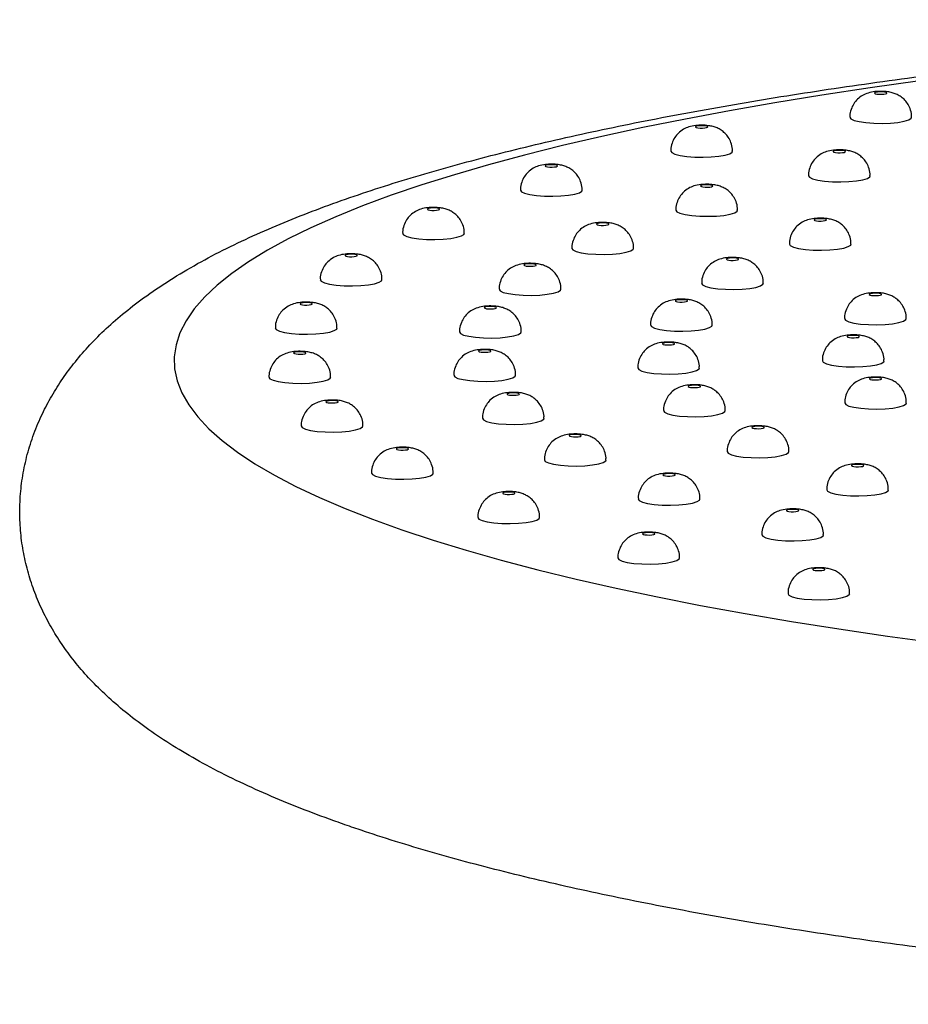
# Model space of a CAD drawing. Units: millimetres. Extents: x 0 to 420, y 0 to 297.
# Drawn here: x 182 to 197, y 210 to 226 of the extents above; entities that cross this region are included whole.
import ezdxf

# ---------------------------------------------------------------- set-up
doc = ezdxf.new("R2010")
doc.units = ezdxf.units.MM

msp = doc.modelspace()

# ---------------------------------------------------------------- linework, layer by layer
at = {"color": 8, "linetype": 'Continuous', "lineweight": 25, "flags": 128}
for points in [[(196.853, 225.031), (196.05, 224.918), (195.268, 224.8), (194.507, 224.677), (193.769, 224.548), (193.055, 224.414), (192.365, 224.275), (191.701, 224.131), (191.063, 223.983), (190.452, 223.83), (189.868, 223.673), (189.313, 223.511), (188.788, 223.346), (188.292, 223.178), (187.827, 223.006), (187.393, 222.83), (186.991, 222.652), (186.621, 222.471), (186.284, 222.288), (185.98, 222.102), (185.709, 221.914), (185.472, 221.725), (185.269, 221.534), (185.101, 221.341), (184.968, 221.148), (184.869, 220.953), (184.805, 220.758), (184.776, 220.563), (184.782, 220.368), (184.823, 220.172), (184.9, 219.978), (185.011, 219.784), (185.156, 219.59), (185.337, 219.398), (185.551, 219.208), (185.8, 219.019), (186.083, 218.832), (186.399, 218.647), (186.747, 218.464), (187.129, 218.284), (187.542, 218.107), (187.987, 217.933), (188.463, 217.762)], [(188.463, 217.762), (188.969, 217.594), (189.505, 217.431), (190.07, 217.271), (190.663, 217.115), (191.284, 216.964), (191.932, 216.817), (192.605, 216.675), (193.303, 216.538), (194.026, 216.406), (194.772, 216.279), (195.54, 216.157), (196.33, 216.041), (197.14, 215.93)]]:
    msp.add_lwpolyline(points, dxfattribs=at)
at = {"color": 7, "linetype": 'Continuous', "lineweight": 25, "flags": 128}
for points in [[(196.134, 224.824), (196.159, 224.818), (196.194, 224.815), (196.233, 224.814), (196.27, 224.817), (196.299, 224.822), (196.317, 224.829), (196.319, 224.837), (196.307, 224.844), (196.281, 224.85), (196.246, 224.853), (196.207, 224.854), (196.17, 224.851), (196.141, 224.846), (196.124, 224.839), (196.121, 224.832), (196.134, 224.824)], [(195.72, 224.442), (195.736, 224.417), (195.787, 224.392)], [(195.787, 224.392), (195.871, 224.371), (195.98, 224.355), (196.107, 224.345), (196.243, 224.343), (196.377, 224.348), (196.499, 224.36), (196.601, 224.378), (196.674, 224.4), (196.714, 224.426), (196.72, 224.442)], [(193.232, 224.276), (193.258, 224.27), (193.293, 224.267), (193.332, 224.266), (193.369, 224.269), (193.398, 224.274), (193.415, 224.281), (193.418, 224.288), (193.405, 224.296), (193.379, 224.302), (193.344, 224.305), (193.305, 224.306), (193.268, 224.303), (193.239, 224.298), (193.222, 224.291), (193.219, 224.283), (193.232, 224.276)], [(192.818, 223.894), (192.834, 223.869), (192.886, 223.844)], [(192.886, 223.844), (192.969, 223.823), (193.079, 223.807), (193.206, 223.797), (193.341, 223.794), (193.475, 223.799), (193.598, 223.811), (193.699, 223.829), (193.773, 223.852), (193.812, 223.878), (193.818, 223.894)], [(195.462, 223.877), (195.488, 223.871), (195.523, 223.867), (195.562, 223.867), (195.599, 223.869), (195.628, 223.874), (195.645, 223.881), (195.648, 223.889), (195.635, 223.897), (195.609, 223.902), (195.574, 223.906), (195.535, 223.906), (195.499, 223.904), (195.469, 223.899), (195.452, 223.892), (195.449, 223.884), (195.462, 223.877)], [(190.797, 223.644), (190.823, 223.638), (190.858, 223.635), (190.897, 223.634), (190.934, 223.637), (190.963, 223.642), (190.98, 223.649), (190.983, 223.657), (190.97, 223.664), (190.944, 223.67), (190.909, 223.673), (190.871, 223.674), (190.834, 223.671), (190.804, 223.666), (190.787, 223.659), (190.784, 223.651), (190.797, 223.644)], [(195.049, 223.495), (195.064, 223.47), (195.116, 223.445)], [(195.116, 223.445), (195.199, 223.423), (195.309, 223.407), (195.436, 223.398), (195.571, 223.395), (195.705, 223.4), (195.828, 223.412), (195.929, 223.43), (196.003, 223.453), (196.042, 223.479), (196.049, 223.495)], [(190.384, 223.262), (190.399, 223.237), (190.451, 223.212)], [(190.451, 223.212), (190.534, 223.191), (190.644, 223.175), (190.771, 223.165), (190.907, 223.163), (191.04, 223.168), (191.163, 223.179), (191.264, 223.197), (191.338, 223.22), (191.377, 223.246), (191.384, 223.262)], [(193.314, 223.319), (193.339, 223.313), (193.374, 223.31), (193.413, 223.309), (193.45, 223.312), (193.48, 223.317), (193.497, 223.324), (193.499, 223.332), (193.487, 223.339), (193.461, 223.345), (193.426, 223.348), (193.387, 223.349), (193.35, 223.346), (193.321, 223.341), (193.304, 223.334), (193.301, 223.326), (193.314, 223.319)], [(188.889, 222.944), (188.915, 222.938), (188.95, 222.935), (188.989, 222.934), (189.025, 222.937), (189.055, 222.942), (189.072, 222.949), (189.075, 222.957), (189.062, 222.964), (189.036, 222.97), (189.001, 222.973), (188.962, 222.974), (188.925, 222.971), (188.896, 222.966), (188.879, 222.959), (188.876, 222.951), (188.889, 222.944)], [(192.9, 222.937), (192.916, 222.912), (192.967, 222.887)], [(192.967, 222.887), (193.051, 222.866), (193.16, 222.85), (193.287, 222.84), (193.423, 222.838), (193.557, 222.843), (193.679, 222.854), (193.781, 222.872), (193.854, 222.895), (193.894, 222.921), (193.9, 222.937)], [(195.153, 222.77), (195.179, 222.764), (195.214, 222.761), (195.253, 222.761), (195.29, 222.763), (195.319, 222.768), (195.336, 222.775), (195.339, 222.783), (195.326, 222.79), (195.301, 222.796), (195.266, 222.799), (195.227, 222.8), (195.19, 222.797), (195.16, 222.792), (195.143, 222.785), (195.141, 222.778), (195.153, 222.77)], [(191.63, 222.701), (191.656, 222.696), (191.691, 222.692), (191.73, 222.692), (191.766, 222.694), (191.796, 222.699), (191.813, 222.706), (191.816, 222.714), (191.803, 222.721), (191.777, 222.727), (191.742, 222.731), (191.703, 222.731), (191.666, 222.729), (191.637, 222.724), (191.62, 222.717), (191.617, 222.709), (191.63, 222.701)], [(188.475, 222.562), (188.491, 222.537), (188.543, 222.512)], [(188.543, 222.512), (188.626, 222.491), (188.736, 222.475), (188.863, 222.465), (188.998, 222.463), (189.132, 222.468), (189.255, 222.48), (189.356, 222.498), (189.429, 222.52), (189.469, 222.546), (189.475, 222.562)], [(191.216, 222.319), (191.232, 222.295), (191.284, 222.27)], [(191.284, 222.27), (191.367, 222.248), (191.477, 222.232), (191.604, 222.223), (191.739, 222.22), (191.873, 222.225), (191.996, 222.237), (192.097, 222.255), (192.17, 222.278), (192.21, 222.304), (192.216, 222.319)], [(194.74, 222.388), (194.755, 222.364), (194.807, 222.338)], [(194.807, 222.338), (194.89, 222.317), (195, 222.301), (195.127, 222.291), (195.263, 222.289), (195.396, 222.294), (195.519, 222.306), (195.62, 222.324), (195.694, 222.347), (195.733, 222.373), (195.74, 222.388)], [(187.554, 222.193), (187.58, 222.188), (187.615, 222.184), (187.654, 222.184), (187.691, 222.186), (187.72, 222.191), (187.738, 222.198), (187.74, 222.206), (187.728, 222.213), (187.702, 222.219), (187.667, 222.223), (187.628, 222.223), (187.591, 222.221), (187.562, 222.216), (187.544, 222.209), (187.542, 222.201), (187.554, 222.193)], [(193.732, 222.135), (193.758, 222.129), (193.793, 222.125), (193.832, 222.125), (193.869, 222.127), (193.898, 222.133), (193.915, 222.139), (193.918, 222.147), (193.905, 222.155), (193.88, 222.16), (193.845, 222.164), (193.806, 222.164), (193.769, 222.162), (193.739, 222.157), (193.722, 222.15), (193.72, 222.142), (193.732, 222.135)], [(190.452, 222.039), (190.478, 222.033), (190.513, 222.03), (190.552, 222.029), (190.589, 222.032), (190.618, 222.037), (190.636, 222.044), (190.638, 222.052), (190.626, 222.059), (190.6, 222.065), (190.565, 222.068), (190.526, 222.069), (190.489, 222.066), (190.46, 222.061), (190.442, 222.054), (190.44, 222.046), (190.452, 222.039)], [(187.141, 221.811), (187.157, 221.787), (187.208, 221.762)], [(187.208, 221.762), (187.292, 221.74), (187.401, 221.724), (187.528, 221.714), (187.664, 221.712), (187.798, 221.717), (187.92, 221.729), (188.022, 221.747), (188.095, 221.77), (188.135, 221.796), (188.141, 221.811)], [(190.039, 221.657), (190.055, 221.632), (190.106, 221.607)], [(190.106, 221.607), (190.19, 221.586), (190.299, 221.57), (190.426, 221.56), (190.562, 221.558), (190.696, 221.563), (190.818, 221.575), (190.92, 221.593), (190.993, 221.615), (191.033, 221.641), (191.039, 221.657)], [(193.319, 221.753), (193.334, 221.728), (193.386, 221.703)], [(193.386, 221.703), (193.469, 221.681), (193.579, 221.665), (193.706, 221.656), (193.842, 221.653), (193.976, 221.658), (194.098, 221.67), (194.199, 221.688), (194.273, 221.711), (194.312, 221.737), (194.319, 221.753)], [(192.904, 221.459), (192.93, 221.453), (192.965, 221.45), (193.004, 221.449), (193.041, 221.452), (193.07, 221.457), (193.088, 221.464), (193.09, 221.471), (193.078, 221.479), (193.052, 221.485), (193.017, 221.488), (192.978, 221.488), (192.941, 221.486), (192.912, 221.481), (192.894, 221.474), (192.892, 221.466), (192.904, 221.459)], [(196.047, 221.563), (196.073, 221.557), (196.108, 221.554), (196.147, 221.554), (196.184, 221.556), (196.213, 221.561), (196.23, 221.568), (196.233, 221.576), (196.22, 221.583), (196.195, 221.589), (196.16, 221.592), (196.121, 221.593), (196.084, 221.59), (196.054, 221.585), (196.037, 221.578), (196.035, 221.571), (196.047, 221.563)], [(186.826, 221.41), (186.852, 221.405), (186.887, 221.401), (186.926, 221.401), (186.963, 221.403), (186.992, 221.408), (187.01, 221.415), (187.012, 221.423), (187, 221.43), (186.974, 221.436), (186.939, 221.44), (186.9, 221.44), (186.863, 221.438), (186.834, 221.433), (186.816, 221.426), (186.814, 221.418), (186.826, 221.41)], [(189.81, 221.348), (189.836, 221.342), (189.871, 221.339), (189.91, 221.338), (189.947, 221.341), (189.976, 221.346), (189.993, 221.353), (189.996, 221.361), (189.983, 221.368), (189.958, 221.374), (189.923, 221.377), (189.884, 221.378), (189.847, 221.375), (189.817, 221.37), (189.8, 221.363), (189.798, 221.356), (189.81, 221.348)], [(195.634, 221.181), (195.649, 221.157), (195.701, 221.131)], [(195.701, 221.131), (195.784, 221.11), (195.894, 221.094), (196.021, 221.084), (196.157, 221.082), (196.29, 221.087), (196.413, 221.099), (196.514, 221.117), (196.588, 221.14), (196.627, 221.166), (196.634, 221.181)], [(186.413, 221.028), (186.429, 221.004), (186.48, 220.979)], [(186.48, 220.979), (186.564, 220.957), (186.673, 220.941), (186.8, 220.931), (186.936, 220.929), (187.07, 220.934), (187.192, 220.946), (187.294, 220.964), (187.367, 220.987), (187.407, 221.013), (187.413, 221.028)], [(192.491, 221.077), (192.507, 221.052), (192.558, 221.027)], [(192.558, 221.027), (192.642, 221.006), (192.751, 220.989), (192.878, 220.98), (193.014, 220.977), (193.148, 220.982), (193.27, 220.994), (193.372, 221.012), (193.445, 221.035), (193.485, 221.061), (193.491, 221.077)], [(189.397, 220.966), (189.412, 220.942), (189.464, 220.916)], [(189.464, 220.916), (189.547, 220.895), (189.657, 220.879), (189.784, 220.869), (189.92, 220.867), (190.054, 220.872), (190.176, 220.884), (190.277, 220.902), (190.351, 220.925), (190.39, 220.95), (190.397, 220.966)], [(195.688, 220.881), (195.713, 220.875), (195.748, 220.871), (195.787, 220.871), (195.824, 220.873), (195.854, 220.878), (195.871, 220.885), (195.873, 220.893), (195.861, 220.901), (195.835, 220.906), (195.8, 220.91), (195.761, 220.91), (195.724, 220.908), (195.695, 220.903), (195.678, 220.896), (195.675, 220.888), (195.688, 220.881)], [(192.697, 220.764), (192.722, 220.758), (192.757, 220.755), (192.796, 220.755), (192.833, 220.757), (192.862, 220.762), (192.88, 220.769), (192.882, 220.777), (192.87, 220.784), (192.844, 220.79), (192.809, 220.794), (192.77, 220.794), (192.733, 220.792), (192.704, 220.786), (192.687, 220.779), (192.684, 220.772), (192.697, 220.764)], [(186.723, 220.614), (186.749, 220.609), (186.784, 220.605), (186.823, 220.605), (186.86, 220.607), (186.889, 220.612), (186.906, 220.619), (186.909, 220.627), (186.896, 220.634), (186.87, 220.64), (186.835, 220.644), (186.796, 220.644), (186.76, 220.642), (186.73, 220.637), (186.713, 220.63), (186.71, 220.622), (186.723, 220.614)], [(189.719, 220.646), (189.745, 220.64), (189.78, 220.637), (189.819, 220.636), (189.855, 220.639), (189.885, 220.644), (189.902, 220.651), (189.905, 220.658), (189.892, 220.666), (189.866, 220.672), (189.831, 220.675), (189.792, 220.676), (189.755, 220.673), (189.726, 220.668), (189.709, 220.661), (189.706, 220.653), (189.719, 220.646)], [(192.283, 220.382), (192.299, 220.358), (192.35, 220.333)], [(192.35, 220.333), (192.434, 220.311), (192.543, 220.295), (192.67, 220.285), (192.806, 220.283), (192.94, 220.288), (193.062, 220.3), (193.164, 220.318), (193.237, 220.341), (193.277, 220.367), (193.283, 220.382)], [(195.274, 220.499), (195.29, 220.474), (195.341, 220.449)], [(195.341, 220.449), (195.425, 220.427), (195.534, 220.411), (195.662, 220.402), (195.797, 220.399), (195.931, 220.404), (196.053, 220.416), (196.155, 220.434), (196.228, 220.457), (196.268, 220.483), (196.274, 220.499)], [(186.31, 220.232), (186.325, 220.208), (186.377, 220.183)], [(186.377, 220.183), (186.46, 220.161), (186.57, 220.145), (186.697, 220.135), (186.833, 220.133), (186.966, 220.138), (187.089, 220.15), (187.19, 220.168), (187.264, 220.191), (187.303, 220.217), (187.31, 220.232)], [(189.305, 220.264), (189.321, 220.239), (189.372, 220.214)], [(189.372, 220.214), (189.456, 220.193), (189.565, 220.177), (189.693, 220.167), (189.828, 220.164), (189.962, 220.169), (190.085, 220.181), (190.186, 220.199), (190.259, 220.222), (190.299, 220.248), (190.305, 220.264)], [(196.049, 220.198), (196.075, 220.192), (196.11, 220.189), (196.149, 220.188), (196.186, 220.191), (196.215, 220.196), (196.232, 220.203), (196.235, 220.211), (196.222, 220.218), (196.197, 220.224), (196.162, 220.227), (196.123, 220.228), (196.086, 220.225), (196.057, 220.22), (196.039, 220.213), (196.037, 220.205), (196.049, 220.198)], [(193.115, 220.074), (193.141, 220.068), (193.176, 220.064), (193.215, 220.064), (193.252, 220.066), (193.281, 220.071), (193.298, 220.078), (193.301, 220.086), (193.288, 220.094), (193.262, 220.099), (193.227, 220.103), (193.189, 220.103), (193.152, 220.101), (193.122, 220.096), (193.105, 220.089), (193.102, 220.081), (193.115, 220.074)], [(190.181, 219.949), (190.207, 219.944), (190.242, 219.94), (190.28, 219.94), (190.317, 219.942), (190.347, 219.947), (190.364, 219.954), (190.367, 219.962), (190.354, 219.969), (190.328, 219.975), (190.293, 219.979), (190.254, 219.979), (190.217, 219.977), (190.188, 219.971), (190.171, 219.964), (190.168, 219.957), (190.181, 219.949)], [(187.247, 219.825), (187.272, 219.819), (187.307, 219.816), (187.346, 219.815), (187.383, 219.818), (187.413, 219.823), (187.43, 219.83), (187.432, 219.838), (187.42, 219.845), (187.394, 219.851), (187.359, 219.854), (187.32, 219.855), (187.283, 219.852), (187.254, 219.847), (187.237, 219.84), (187.234, 219.832), (187.247, 219.825)], [(195.636, 219.816), (195.652, 219.791), (195.703, 219.766)], [(195.703, 219.766), (195.786, 219.745), (195.896, 219.729), (196.023, 219.719), (196.159, 219.717), (196.293, 219.721), (196.415, 219.733), (196.517, 219.751), (196.59, 219.774), (196.63, 219.8), (196.636, 219.816)], [(189.767, 219.567), (189.783, 219.543), (189.834, 219.518)], [(189.834, 219.518), (189.918, 219.496), (190.027, 219.48), (190.155, 219.47), (190.29, 219.468), (190.424, 219.473), (190.546, 219.485), (190.648, 219.503), (190.721, 219.526), (190.761, 219.552), (190.767, 219.567)], [(192.702, 219.692), (192.717, 219.667), (192.769, 219.642)], [(192.769, 219.642), (192.852, 219.62), (192.962, 219.604), (193.089, 219.595), (193.225, 219.592), (193.358, 219.597), (193.481, 219.609), (193.582, 219.627), (193.656, 219.65), (193.695, 219.676), (193.702, 219.692)], [(186.833, 219.443), (186.849, 219.418), (186.9, 219.393)], [(186.9, 219.393), (186.984, 219.372), (187.093, 219.356), (187.22, 219.346), (187.356, 219.344), (187.49, 219.349), (187.612, 219.36), (187.714, 219.378), (187.787, 219.401), (187.827, 219.427), (187.833, 219.443)], [(194.147, 219.409), (194.172, 219.403), (194.207, 219.4), (194.246, 219.399), (194.283, 219.402), (194.313, 219.407), (194.33, 219.414), (194.332, 219.422), (194.32, 219.429), (194.294, 219.435), (194.259, 219.438), (194.22, 219.439), (194.183, 219.436), (194.154, 219.431), (194.137, 219.424), (194.134, 219.416), (194.147, 219.409)], [(191.185, 219.276), (191.21, 219.27), (191.245, 219.266), (191.284, 219.266), (191.321, 219.268), (191.351, 219.274), (191.368, 219.281), (191.37, 219.288), (191.358, 219.296), (191.332, 219.301), (191.297, 219.305), (191.258, 219.305), (191.221, 219.303), (191.192, 219.298), (191.175, 219.291), (191.172, 219.283), (191.185, 219.276)], [(188.384, 219.062), (188.41, 219.056), (188.445, 219.052), (188.484, 219.052), (188.521, 219.054), (188.55, 219.059), (188.567, 219.066), (188.57, 219.074), (188.557, 219.082), (188.532, 219.087), (188.497, 219.091), (188.458, 219.091), (188.421, 219.089), (188.392, 219.084), (188.374, 219.077), (188.372, 219.069), (188.384, 219.062)], [(193.733, 219.027), (193.749, 219.002), (193.8, 218.977)], [(193.8, 218.977), (193.884, 218.956), (193.993, 218.94), (194.12, 218.93), (194.256, 218.928), (194.39, 218.932), (194.512, 218.944), (194.614, 218.962), (194.687, 218.985), (194.727, 219.011), (194.733, 219.027)], [(190.771, 218.894), (190.787, 218.869), (190.838, 218.844)], [(190.838, 218.844), (190.922, 218.823), (191.031, 218.806), (191.159, 218.797), (191.294, 218.794), (191.428, 218.799), (191.55, 218.811), (191.652, 218.829), (191.725, 218.852), (191.765, 218.878), (191.771, 218.894)], [(195.758, 218.792), (195.784, 218.786), (195.819, 218.782), (195.858, 218.782), (195.895, 218.784), (195.924, 218.789), (195.941, 218.796), (195.944, 218.804), (195.931, 218.811), (195.905, 218.817), (195.87, 218.821), (195.831, 218.821), (195.795, 218.819), (195.765, 218.814), (195.748, 218.807), (195.745, 218.799), (195.758, 218.792)], [(187.971, 218.68), (187.986, 218.655), (188.038, 218.63)], [(188.038, 218.63), (188.121, 218.608), (188.231, 218.592), (188.358, 218.583), (188.494, 218.58), (188.628, 218.585), (188.75, 218.597), (188.852, 218.615), (188.925, 218.638), (188.965, 218.664), (188.971, 218.68)], [(192.706, 218.642), (192.731, 218.636), (192.766, 218.632), (192.805, 218.632), (192.842, 218.634), (192.872, 218.64), (192.889, 218.647), (192.891, 218.654), (192.879, 218.662), (192.853, 218.667), (192.818, 218.671), (192.779, 218.671), (192.742, 218.669), (192.713, 218.664), (192.696, 218.657), (192.693, 218.649), (192.706, 218.642)], [(190.108, 218.343), (190.134, 218.337), (190.169, 218.334), (190.208, 218.333), (190.245, 218.336), (190.274, 218.341), (190.291, 218.348), (190.294, 218.356), (190.281, 218.363), (190.256, 218.369), (190.221, 218.372), (190.182, 218.373), (190.145, 218.37), (190.115, 218.365), (190.098, 218.358), (190.096, 218.35), (190.108, 218.343)], [(195.345, 218.409), (195.36, 218.385), (195.412, 218.36)], [(195.412, 218.36), (195.495, 218.338), (195.605, 218.322), (195.732, 218.313), (195.867, 218.31), (196.001, 218.315), (196.124, 218.327), (196.225, 218.345), (196.299, 218.368), (196.338, 218.394), (196.345, 218.409)], [(192.292, 218.26), (192.308, 218.235), (192.359, 218.21)], [(192.359, 218.21), (192.443, 218.188), (192.552, 218.172), (192.68, 218.163), (192.815, 218.16), (192.949, 218.165), (193.071, 218.177), (193.173, 218.195), (193.246, 218.218), (193.286, 218.244), (193.292, 218.26)], [(194.706, 218.063), (194.732, 218.057), (194.767, 218.054), (194.806, 218.053), (194.843, 218.056), (194.872, 218.061), (194.89, 218.068), (194.892, 218.075), (194.88, 218.083), (194.854, 218.089), (194.819, 218.092), (194.78, 218.092), (194.743, 218.09), (194.714, 218.085), (194.696, 218.078), (194.694, 218.07), (194.706, 218.063)], [(189.695, 217.961), (189.71, 217.936), (189.762, 217.911)], [(189.762, 217.911), (189.845, 217.89), (189.955, 217.874), (190.082, 217.864), (190.218, 217.862), (190.352, 217.867), (190.474, 217.878), (190.575, 217.896), (190.649, 217.919), (190.688, 217.945), (190.695, 217.961)], [(192.376, 217.687), (192.401, 217.681), (192.436, 217.678), (192.475, 217.677), (192.512, 217.68), (192.542, 217.685), (192.559, 217.692), (192.561, 217.7), (192.549, 217.707), (192.523, 217.713), (192.488, 217.716), (192.449, 217.717), (192.412, 217.714), (192.383, 217.709), (192.366, 217.702), (192.363, 217.694), (192.376, 217.687)], [(194.293, 217.681), (194.309, 217.656), (194.36, 217.631)], [(194.36, 217.631), (194.444, 217.61), (194.553, 217.593), (194.68, 217.584), (194.816, 217.581), (194.95, 217.586), (195.072, 217.598), (195.174, 217.616), (195.247, 217.639), (195.287, 217.665), (195.293, 217.681)], [(191.962, 217.305), (191.978, 217.28), (192.029, 217.255)], [(192.029, 217.255), (192.113, 217.234), (192.222, 217.218), (192.349, 217.208), (192.485, 217.206), (192.619, 217.21), (192.741, 217.222), (192.843, 217.24), (192.916, 217.263), (192.956, 217.289), (192.962, 217.305)], [(195.131, 217.11), (195.157, 217.104), (195.192, 217.1), (195.231, 217.1), (195.268, 217.102), (195.297, 217.107), (195.314, 217.114), (195.317, 217.122), (195.304, 217.129), (195.278, 217.135), (195.243, 217.139), (195.204, 217.139), (195.167, 217.137), (195.138, 217.132), (195.121, 217.125), (195.118, 217.117), (195.131, 217.11)], [(194.718, 216.727), (194.733, 216.703), (194.785, 216.678)], [(194.785, 216.678), (194.868, 216.656), (194.978, 216.64), (195.105, 216.631), (195.24, 216.628), (195.374, 216.633), (195.497, 216.645), (195.598, 216.663), (195.672, 216.686), (195.711, 216.712), (195.718, 216.727)]]:
    msp.add_lwpolyline(points, dxfattribs=at)
at = {"color": 7, "linetype": 'Continuous', "lineweight": 25}
for points, knots in [([(187.649, 212.948), (187.741, 212.917), (188.02, 212.822), (188.503, 212.669), (189.105, 212.492), (189.726, 212.323), (190.367, 212.161), (191.028, 212.006), (191.708, 211.856), (192.407, 211.713), (193.125, 211.576), (193.861, 211.445), (194.615, 211.32), (195.386, 211.201), (196.174, 211.087), (196.978, 210.979), (197.798, 210.877), (198.632, 210.781), (199.48, 210.691), (200.341, 210.607), (201.214, 210.529), (202.099, 210.457), (202.995, 210.391), (203.899, 210.331), (204.813, 210.277), (205.735, 210.23), (206.663, 210.189), (207.597, 210.154), (208.536, 210.126), (209.479, 210.104), (210.425, 210.088), (211.372, 210.079), (212.321, 210.076), (213.27, 210.08), (214.217, 210.09), (215.162, 210.106), (216.105, 210.129), (217.043, 210.158), (217.976, 210.193), (218.903, 210.234), (219.824, 210.282), (220.736, 210.336), (221.639, 210.397), (222.533, 210.463), (223.415, 210.536), (224.287, 210.614), (225.145, 210.699), (225.991, 210.789), (226.822, 210.886), (227.638, 210.988), (228.439, 211.096), (229.223, 211.21), (229.991, 211.329), (230.74, 211.454), (231.472, 211.585), (232.184, 211.722), (232.877, 211.864), (233.551, 212.013), (234.205, 212.167), (234.838, 212.327), (235.451, 212.495), (236.044, 212.669), (236.617, 212.85), (237.17, 213.04), (237.704, 213.24), (238.218, 213.451), (238.715, 213.675), (239.193, 213.914), (239.652, 214.171), (240.07, 214.437), (240.441, 214.706), (240.76, 214.97), (241.042, 215.236), (241.289, 215.505), (241.506, 215.779), (241.695, 216.058), (241.857, 216.345), (241.999, 216.649), (242.115, 216.971), (242.203, 217.31), (242.257, 217.651), (242.279, 217.992), (242.268, 218.331), (242.227, 218.664), (242.155, 218.989), (242.055, 219.304), (241.929, 219.608), (241.777, 219.902), (241.601, 220.186), (241.399, 220.461), (241.169, 220.729), (240.911, 220.991), (240.618, 221.251), (240.286, 221.509), (239.912, 221.766), (239.495, 222.019), (239.038, 222.266), (238.549, 222.502), (238.034, 222.726), (237.499, 222.938), (236.945, 223.138), (236.372, 223.328), (235.78, 223.51), (235.169, 223.683), (234.539, 223.849), (233.889, 224.008), (233.22, 224.161), (232.532, 224.307), (231.824, 224.448), (231.099, 224.582), (230.354, 224.71), (229.593, 224.833), (228.814, 224.95), (228.019, 225.061), (227.208, 225.166), (226.381, 225.266), (225.541, 225.359), (224.687, 225.446), (223.82, 225.528), (222.942, 225.603), (222.052, 225.673), (221.152, 225.736), (220.243, 225.793), (219.326, 225.844), (218.401, 225.888), (217.471, 225.926), (216.534, 225.958), (215.593, 225.984), (214.649, 226.003), (213.702, 226.016), (212.754, 226.022), (211.805, 226.022), (210.857, 226.016), (209.91, 226.003), (208.966, 225.984), (208.026, 225.959), (207.089, 225.927), (206.159, 225.889), (205.235, 225.844), (204.318, 225.794), (203.409, 225.737), (202.51, 225.674), (201.622, 225.604), (200.744, 225.529), (199.878, 225.448), (199.025, 225.361), (198.186, 225.268), (197.361, 225.169), (196.552, 225.064), (195.758, 224.953), (194.981, 224.837), (194.222, 224.715), (193.48, 224.587), (192.757, 224.454), (192.053, 224.315), (191.369, 224.17), (190.704, 224.019), (190.059, 223.862), (189.435, 223.698), (188.831, 223.528), (188.247, 223.351), (187.683, 223.165), (187.139, 222.971), (186.613, 222.767), (186.107, 222.55), (185.618, 222.32), (185.148, 222.073), (184.7, 221.807), (184.296, 221.535), (183.944, 221.262), (183.644, 220.997), (183.38, 220.73), (183.148, 220.458), (182.945, 220.182), (182.77, 219.899), (182.615, 219.599), (182.484, 219.28), (182.381, 218.943), (182.311, 218.602), (182.275, 218.26), (182.271, 217.92), (182.299, 217.585), (182.358, 217.256), (182.445, 216.936), (182.559, 216.627), (182.7, 216.328), (182.865, 216.04), (183.056, 215.761), (183.272, 215.49), (183.517, 215.226), (183.794, 214.965), (184.108, 214.706), (184.462, 214.449), (184.86, 214.194), (185.3, 213.943), (185.776, 213.702), (186.28, 213.472), (186.806, 213.255), (187.265, 213.082), (187.552, 212.982), (187.649, 212.948)], [0, 0, 0, 0, 0.002815, 0.0085, 0.014128, 0.019701, 0.025227, 0.030714, 0.036169, 0.041596, 0.046999, 0.052382, 0.057748, 0.063099, 0.068438, 0.073765, 0.079082, 0.08439, 0.089691, 0.094986, 0.100275, 0.105559, 0.110838, 0.116113, 0.121386, 0.126655, 0.131922, 0.137187, 0.14245, 0.147712, 0.152972, 0.158232, 0.163492, 0.168751, 0.174011, 0.179271, 0.184531, 0.189793, 0.195056, 0.20032, 0.205587, 0.210855, 0.216127, 0.221402, 0.22668, 0.231963, 0.23725, 0.242543, 0.247841, 0.253147, 0.258461, 0.263784, 0.269118, 0.274463, 0.279822, 0.285197, 0.29059, 0.296004, 0.301443, 0.306911, 0.312413, 0.317956, 0.323547, 0.329195, 0.334912, 0.340711, 0.346604, 0.352599, 0.358689, 0.364818, 0.370143, 0.375091, 0.379661, 0.383899, 0.38786, 0.391599, 0.395165, 0.398596, 0.402267, 0.405817, 0.409276, 0.412674, 0.416037, 0.419388, 0.422744, 0.426132, 0.429579, 0.433116, 0.436778, 0.440608, 0.444653, 0.448968, 0.453609, 0.458625, 0.464036, 0.469798, 0.475791, 0.481859, 0.48787, 0.493789, 0.499611, 0.505348, 0.511012, 0.516614, 0.522165, 0.527673, 0.533145, 0.538587, 0.544003, 0.549397, 0.554772, 0.560132, 0.565477, 0.57081, 0.576132, 0.581445, 0.58675, 0.592049, 0.59734, 0.602627, 0.607909, 0.613186, 0.61846, 0.623731, 0.628999, 0.634265, 0.639529, 0.644792, 0.650053, 0.655313, 0.660573, 0.665833, 0.671092, 0.676352, 0.681612, 0.686873, 0.692135, 0.697399, 0.702664, 0.707931, 0.713201, 0.718474, 0.72375, 0.729031, 0.734315, 0.739605, 0.7449, 0.750202, 0.755511, 0.760829, 0.766157, 0.771495, 0.776847, 0.782212, 0.787595, 0.792997, 0.798422, 0.803873, 0.809355, 0.814875, 0.820438, 0.826053, 0.83173, 0.837482, 0.843321, 0.849259, 0.855299, 0.86142, 0.867513, 0.872655, 0.877411, 0.881809, 0.885902, 0.889746, 0.893393, 0.896888, 0.900629, 0.904232, 0.907728, 0.91115, 0.914526, 0.91788, 0.921231, 0.924602, 0.928019, 0.931511, 0.935112, 0.938861, 0.942803, 0.946989, 0.951476, 0.956319, 0.961553, 0.967167, 0.973075, 0.979129, 0.985173, 0.991135, 0.997, 1, 1, 1, 1]), ([(196.717, 224.442), (196.718, 224.453), (196.722, 224.501), (196.7, 224.579), (196.657, 224.666), (196.601, 224.733), (196.539, 224.783), (196.473, 224.818), (196.404, 224.842), (196.324, 224.858), (196.228, 224.864), (196.119, 224.859), (196.02, 224.84), (195.923, 224.798), (195.844, 224.739), (195.779, 224.661), (195.737, 224.569), (195.717, 224.492), (195.722, 224.449), (195.723, 224.442)], [0, 0, 0, 0, 0.023087, 0.096089, 0.160453, 0.218646, 0.271972, 0.321644, 0.370016, 0.422902, 0.496152, 0.565117, 0.643759, 0.710028, 0.78097, 0.843629, 0.912908, 0.98473, 1, 1, 1, 1]), ([(193.815, 223.894), (193.816, 223.905), (193.82, 223.952), (193.798, 224.031), (193.755, 224.118), (193.699, 224.185), (193.637, 224.235), (193.572, 224.27), (193.503, 224.294), (193.422, 224.309), (193.327, 224.316), (193.217, 224.31), (193.119, 224.291), (193.021, 224.25), (192.942, 224.19), (192.878, 224.112), (192.836, 224.021), (192.815, 223.944), (192.82, 223.901), (192.821, 223.893)], [0, 0, 0, 0, 0.0230872, 0.0960894, 0.1604528, 0.2186457, 0.2719721, 0.3216438, 0.370016, 0.4229016, 0.4961519, 0.5651174, 0.6437594, 0.7100277, 0.7809701, 0.8436285, 0.9129079, 0.9847296, 1, 1, 1, 1]), ([(196.045, 223.494), (196.046, 223.506), (196.05, 223.553), (196.028, 223.631), (195.985, 223.718), (195.929, 223.785), (195.867, 223.835), (195.802, 223.871), (195.733, 223.894), (195.653, 223.91), (195.557, 223.916), (195.447, 223.911), (195.349, 223.892), (195.251, 223.851), (195.172, 223.791), (195.108, 223.713), (195.066, 223.621), (195.046, 223.544), (195.05, 223.501), (195.051, 223.494)], [0, 0, 0, 0, 0.023087, 0.096089, 0.160453, 0.218646, 0.271972, 0.321644, 0.370016, 0.422902, 0.496152, 0.565117, 0.643759, 0.710028, 0.78097, 0.843629, 0.912908, 0.98473, 1, 1, 1, 1]), ([(191.381, 223.262), (191.381, 223.273), (191.385, 223.32), (191.363, 223.399), (191.32, 223.486), (191.264, 223.553), (191.202, 223.603), (191.137, 223.638), (191.068, 223.662), (190.988, 223.678), (190.892, 223.684), (190.782, 223.678), (190.684, 223.66), (190.586, 223.618), (190.507, 223.558), (190.443, 223.48), (190.401, 223.389), (190.381, 223.312), (190.385, 223.269), (190.386, 223.261)], [0, 0, 0, 0, 0.023087, 0.096089, 0.160453, 0.218646, 0.271972, 0.321644, 0.370016, 0.422902, 0.496152, 0.565117, 0.643759, 0.710028, 0.78097, 0.843629, 0.912908, 0.98473, 1, 1, 1, 1]), ([(193.897, 222.937), (193.898, 222.948), (193.902, 222.995), (193.88, 223.074), (193.837, 223.161), (193.781, 223.228), (193.719, 223.278), (193.653, 223.313), (193.585, 223.337), (193.504, 223.353), (193.408, 223.359), (193.299, 223.353), (193.2, 223.335), (193.103, 223.293), (193.024, 223.233), (192.959, 223.155), (192.917, 223.064), (192.897, 222.987), (192.902, 222.944), (192.903, 222.936)], [0, 0, 0, 0, 0.0230872, 0.0960894, 0.1604528, 0.2186457, 0.2719721, 0.3216438, 0.370016, 0.4229016, 0.4961519, 0.5651174, 0.6437594, 0.7100277, 0.7809701, 0.8436285, 0.9129079, 0.9847296, 1, 1, 1, 1]), ([(189.472, 222.562), (189.473, 222.573), (189.477, 222.621), (189.455, 222.699), (189.412, 222.786), (189.356, 222.853), (189.294, 222.903), (189.229, 222.938), (189.16, 222.962), (189.079, 222.978), (188.983, 222.984), (188.874, 222.979), (188.776, 222.96), (188.678, 222.918), (188.599, 222.859), (188.534, 222.781), (188.493, 222.689), (188.472, 222.612), (188.477, 222.569), (188.478, 222.562)], [0, 0, 0, 0, 0.023087, 0.096089, 0.160453, 0.218646, 0.271972, 0.321644, 0.370016, 0.422902, 0.496152, 0.565117, 0.643759, 0.710028, 0.78097, 0.843629, 0.912908, 0.98473, 1, 1, 1, 1]), ([(195.737, 222.388), (195.737, 222.399), (195.741, 222.447), (195.719, 222.525), (195.676, 222.612), (195.62, 222.679), (195.558, 222.729), (195.493, 222.764), (195.424, 222.788), (195.344, 222.804), (195.248, 222.81), (195.138, 222.805), (195.04, 222.786), (194.942, 222.744), (194.863, 222.685), (194.799, 222.607), (194.757, 222.515), (194.737, 222.438), (194.741, 222.395), (194.742, 222.388)], [0, 0, 0, 0, 0.023087, 0.096089, 0.160453, 0.218646, 0.271972, 0.321644, 0.370016, 0.422902, 0.496152, 0.565117, 0.643759, 0.710028, 0.78097, 0.843629, 0.912908, 0.98473, 1, 1, 1, 1]), ([(192.213, 222.319), (192.214, 222.331), (192.218, 222.378), (192.196, 222.456), (192.153, 222.543), (192.097, 222.61), (192.035, 222.66), (191.97, 222.695), (191.901, 222.719), (191.82, 222.735), (191.724, 222.741), (191.615, 222.736), (191.517, 222.717), (191.419, 222.676), (191.34, 222.616), (191.276, 222.538), (191.234, 222.446), (191.213, 222.369), (191.218, 222.326), (191.219, 222.319)], [0, 0, 0, 0, 0.023087, 0.096089, 0.160453, 0.218646, 0.271972, 0.321644, 0.370016, 0.422902, 0.496152, 0.565117, 0.643759, 0.710028, 0.78097, 0.843629, 0.912908, 0.98473, 1, 1, 1, 1]), ([(188.138, 221.811), (188.139, 221.822), (188.142, 221.87), (188.121, 221.948), (188.078, 222.035), (188.022, 222.102), (187.959, 222.152), (187.894, 222.187), (187.825, 222.211), (187.745, 222.227), (187.649, 222.233), (187.539, 222.228), (187.441, 222.209), (187.344, 222.167), (187.264, 222.108), (187.2, 222.03), (187.158, 221.938), (187.138, 221.861), (187.143, 221.818), (187.144, 221.811)], [0, 0, 0, 0, 0.0230872, 0.0960894, 0.1604528, 0.2186457, 0.2719721, 0.3216438, 0.370016, 0.4229016, 0.4961519, 0.5651174, 0.6437594, 0.7100277, 0.7809701, 0.8436285, 0.9129079, 0.9847296, 1, 1, 1, 1]), ([(194.316, 221.752), (194.317, 221.764), (194.32, 221.811), (194.298, 221.89), (194.256, 221.976), (194.199, 222.043), (194.137, 222.093), (194.072, 222.129), (194.003, 222.152), (193.923, 222.168), (193.827, 222.175), (193.717, 222.169), (193.619, 222.15), (193.522, 222.109), (193.442, 222.049), (193.378, 221.971), (193.336, 221.879), (193.316, 221.802), (193.321, 221.76), (193.321, 221.752)], [0, 0, 0, 0, 0.023087, 0.096089, 0.160453, 0.218646, 0.271972, 0.321644, 0.370016, 0.422902, 0.496152, 0.565117, 0.643759, 0.710028, 0.78097, 0.843629, 0.912908, 0.98473, 1, 1, 1, 1]), ([(191.036, 221.657), (191.037, 221.668), (191.04, 221.716), (191.019, 221.794), (190.976, 221.881), (190.92, 221.948), (190.858, 221.998), (190.792, 222.033), (190.723, 222.057), (190.643, 222.073), (190.547, 222.079), (190.437, 222.074), (190.339, 222.055), (190.242, 222.013), (190.162, 221.954), (190.098, 221.876), (190.056, 221.784), (190.036, 221.707), (190.041, 221.664), (190.042, 221.657)], [0, 0, 0, 0, 0.0230872, 0.0960894, 0.1604528, 0.2186457, 0.2719721, 0.3216438, 0.370016, 0.4229016, 0.4961519, 0.5651174, 0.6437594, 0.7100277, 0.7809701, 0.8436285, 0.9129079, 0.9847296, 1, 1, 1, 1]), ([(193.488, 221.076), (193.489, 221.088), (193.493, 221.135), (193.471, 221.214), (193.428, 221.3), (193.372, 221.368), (193.31, 221.417), (193.244, 221.453), (193.175, 221.477), (193.095, 221.492), (192.999, 221.499), (192.89, 221.493), (192.791, 221.474), (192.694, 221.433), (192.615, 221.373), (192.55, 221.295), (192.508, 221.204), (192.488, 221.127), (192.493, 221.084), (192.494, 221.076)], [0, 0, 0, 0, 0.023087, 0.096089, 0.160453, 0.218646, 0.271972, 0.321644, 0.370016, 0.422902, 0.496152, 0.565117, 0.643759, 0.710028, 0.78097, 0.843629, 0.912908, 0.98473, 1, 1, 1, 1]), ([(196.631, 221.181), (196.631, 221.192), (196.635, 221.24), (196.613, 221.318), (196.57, 221.405), (196.514, 221.472), (196.452, 221.522), (196.387, 221.557), (196.318, 221.581), (196.238, 221.597), (196.142, 221.603), (196.032, 221.598), (195.934, 221.579), (195.836, 221.537), (195.757, 221.478), (195.693, 221.4), (195.651, 221.308), (195.631, 221.231), (195.635, 221.188), (195.636, 221.181)], [0, 0, 0, 0, 0.023087, 0.096089, 0.160453, 0.218646, 0.271972, 0.321644, 0.370016, 0.422902, 0.496152, 0.565117, 0.643759, 0.710028, 0.78097, 0.843629, 0.912908, 0.98473, 1, 1, 1, 1]), ([(187.41, 221.028), (187.411, 221.039), (187.414, 221.087), (187.393, 221.165), (187.35, 221.252), (187.294, 221.319), (187.232, 221.369), (187.166, 221.404), (187.097, 221.428), (187.017, 221.444), (186.921, 221.45), (186.812, 221.445), (186.713, 221.426), (186.616, 221.384), (186.536, 221.325), (186.472, 221.247), (186.43, 221.155), (186.41, 221.078), (186.415, 221.035), (186.416, 221.028)], [0, 0, 0, 0, 0.023087, 0.096089, 0.160453, 0.218646, 0.271972, 0.321644, 0.370016, 0.422902, 0.496152, 0.565117, 0.643759, 0.710028, 0.78097, 0.843629, 0.912908, 0.98473, 1, 1, 1, 1]), ([(190.394, 220.966), (190.394, 220.977), (190.398, 221.025), (190.376, 221.103), (190.334, 221.19), (190.277, 221.257), (190.215, 221.307), (190.15, 221.342), (190.081, 221.366), (190.001, 221.382), (189.905, 221.388), (189.795, 221.383), (189.697, 221.364), (189.599, 221.322), (189.52, 221.263), (189.456, 221.185), (189.414, 221.093), (189.394, 221.016), (189.398, 220.973), (189.399, 220.966)], [0, 0, 0, 0, 0.023087, 0.096089, 0.160453, 0.218646, 0.271972, 0.321644, 0.370016, 0.422902, 0.496152, 0.565117, 0.643759, 0.710028, 0.78097, 0.843629, 0.912908, 0.98473, 1, 1, 1, 1]), ([(196.271, 220.498), (196.272, 220.51), (196.276, 220.557), (196.254, 220.635), (196.211, 220.722), (196.155, 220.789), (196.093, 220.839), (196.027, 220.875), (195.959, 220.898), (195.878, 220.914), (195.782, 220.92), (195.673, 220.915), (195.574, 220.896), (195.477, 220.855), (195.398, 220.795), (195.333, 220.717), (195.291, 220.625), (195.271, 220.548), (195.276, 220.506), (195.277, 220.498)], [0, 0, 0, 0, 0.0230872, 0.0960894, 0.1604528, 0.2186457, 0.2719721, 0.3216438, 0.370016, 0.4229016, 0.4961519, 0.5651174, 0.6437594, 0.7100277, 0.7809701, 0.8436285, 0.9129079, 0.9847296, 1, 1, 1, 1]), ([(190.302, 220.264), (190.303, 220.275), (190.307, 220.322), (190.285, 220.401), (190.242, 220.488), (190.186, 220.555), (190.124, 220.605), (190.059, 220.64), (189.99, 220.664), (189.909, 220.679), (189.813, 220.686), (189.704, 220.68), (189.606, 220.661), (189.508, 220.62), (189.429, 220.56), (189.364, 220.482), (189.323, 220.391), (189.302, 220.314), (189.307, 220.271), (189.308, 220.263)], [0, 0, 0, 0, 0.023087, 0.096089, 0.160453, 0.218646, 0.271972, 0.321644, 0.370016, 0.422902, 0.496152, 0.565117, 0.643759, 0.710028, 0.78097, 0.843629, 0.912908, 0.98473, 1, 1, 1, 1]), ([(193.28, 220.382), (193.281, 220.393), (193.285, 220.441), (193.263, 220.519), (193.22, 220.606), (193.164, 220.673), (193.102, 220.723), (193.036, 220.758), (192.967, 220.782), (192.887, 220.798), (192.791, 220.804), (192.682, 220.799), (192.583, 220.78), (192.486, 220.738), (192.407, 220.679), (192.342, 220.601), (192.3, 220.509), (192.28, 220.432), (192.285, 220.389), (192.286, 220.382)], [0, 0, 0, 0, 0.023087, 0.096089, 0.160453, 0.218646, 0.271972, 0.321644, 0.370016, 0.422902, 0.496152, 0.565117, 0.643759, 0.710028, 0.78097, 0.843629, 0.912908, 0.98473, 1, 1, 1, 1]), ([(187.306, 220.232), (187.307, 220.243), (187.311, 220.291), (187.289, 220.369), (187.246, 220.456), (187.19, 220.523), (187.128, 220.573), (187.063, 220.608), (186.994, 220.632), (186.914, 220.648), (186.818, 220.654), (186.708, 220.649), (186.61, 220.63), (186.512, 220.588), (186.433, 220.529), (186.369, 220.451), (186.327, 220.359), (186.307, 220.282), (186.311, 220.239), (186.312, 220.232)], [0, 0, 0, 0, 0.023087, 0.096089, 0.160453, 0.218646, 0.271972, 0.321644, 0.370016, 0.422902, 0.496152, 0.565117, 0.643759, 0.710028, 0.78097, 0.843629, 0.912908, 0.98473, 1, 1, 1, 1]), ([(196.633, 219.816), (196.634, 219.827), (196.637, 219.874), (196.615, 219.953), (196.573, 220.04), (196.517, 220.107), (196.454, 220.157), (196.389, 220.192), (196.32, 220.216), (196.24, 220.231), (196.144, 220.238), (196.034, 220.232), (195.936, 220.213), (195.839, 220.172), (195.759, 220.112), (195.695, 220.034), (195.653, 219.943), (195.633, 219.866), (195.638, 219.823), (195.638, 219.815)], [0, 0, 0, 0, 0.023087, 0.096089, 0.160453, 0.218646, 0.271972, 0.321644, 0.370016, 0.422902, 0.496152, 0.565117, 0.643759, 0.710028, 0.78097, 0.843629, 0.912908, 0.98473, 1, 1, 1, 1]), ([(193.699, 219.691), (193.699, 219.703), (193.703, 219.75), (193.681, 219.829), (193.638, 219.915), (193.582, 219.982), (193.52, 220.032), (193.455, 220.068), (193.386, 220.091), (193.306, 220.107), (193.21, 220.114), (193.1, 220.108), (193.002, 220.089), (192.904, 220.048), (192.825, 219.988), (192.761, 219.91), (192.719, 219.818), (192.699, 219.741), (192.703, 219.699), (192.704, 219.691)], [0, 0, 0, 0, 0.023087, 0.096089, 0.160453, 0.218646, 0.271972, 0.321644, 0.370016, 0.422902, 0.496152, 0.565117, 0.643759, 0.710028, 0.78097, 0.843629, 0.912908, 0.98473, 1, 1, 1, 1]), ([(190.764, 219.567), (190.765, 219.578), (190.769, 219.626), (190.747, 219.704), (190.704, 219.791), (190.648, 219.858), (190.586, 219.908), (190.521, 219.943), (190.452, 219.967), (190.371, 219.983), (190.275, 219.989), (190.166, 219.984), (190.068, 219.965), (189.97, 219.923), (189.891, 219.864), (189.826, 219.786), (189.785, 219.694), (189.764, 219.617), (189.769, 219.574), (189.77, 219.567)], [0, 0, 0, 0, 0.023087, 0.096089, 0.160453, 0.218646, 0.271972, 0.321644, 0.370016, 0.422902, 0.496152, 0.565117, 0.643759, 0.710028, 0.78097, 0.843629, 0.912908, 0.98473, 1, 1, 1, 1]), ([(187.83, 219.443), (187.831, 219.454), (187.835, 219.501), (187.813, 219.58), (187.77, 219.667), (187.714, 219.734), (187.652, 219.784), (187.586, 219.819), (187.518, 219.843), (187.437, 219.859), (187.341, 219.865), (187.232, 219.859), (187.133, 219.841), (187.036, 219.799), (186.957, 219.739), (186.892, 219.661), (186.85, 219.57), (186.83, 219.493), (186.835, 219.45), (186.836, 219.442)], [0, 0, 0, 0, 0.023087, 0.096089, 0.160453, 0.218646, 0.271972, 0.321644, 0.370016, 0.422902, 0.496152, 0.565117, 0.643759, 0.710028, 0.78097, 0.843629, 0.912908, 0.98473, 1, 1, 1, 1]), ([(194.73, 219.027), (194.731, 219.038), (194.735, 219.085), (194.713, 219.164), (194.67, 219.251), (194.614, 219.318), (194.552, 219.368), (194.486, 219.403), (194.418, 219.427), (194.337, 219.442), (194.241, 219.449), (194.132, 219.443), (194.033, 219.424), (193.936, 219.383), (193.857, 219.323), (193.792, 219.245), (193.75, 219.154), (193.73, 219.077), (193.735, 219.034), (193.736, 219.026)], [0, 0, 0, 0, 0.0230872, 0.0960894, 0.1604528, 0.2186457, 0.2719721, 0.3216438, 0.370016, 0.4229016, 0.4961519, 0.5651174, 0.6437594, 0.7100277, 0.7809701, 0.8436285, 0.9129079, 0.9847296, 1, 1, 1, 1]), ([(191.768, 218.893), (191.769, 218.905), (191.773, 218.952), (191.751, 219.031), (191.708, 219.117), (191.652, 219.185), (191.59, 219.234), (191.524, 219.27), (191.456, 219.294), (191.375, 219.309), (191.279, 219.316), (191.17, 219.31), (191.071, 219.291), (190.974, 219.25), (190.895, 219.19), (190.83, 219.112), (190.788, 219.021), (190.768, 218.943), (190.773, 218.901), (190.774, 218.893)], [0, 0, 0, 0, 0.023087, 0.096089, 0.160453, 0.218646, 0.271972, 0.321644, 0.370016, 0.422902, 0.496152, 0.565117, 0.643759, 0.710028, 0.78097, 0.843629, 0.912908, 0.98473, 1, 1, 1, 1]), ([(188.968, 218.679), (188.969, 218.691), (188.972, 218.738), (188.95, 218.816), (188.908, 218.903), (188.852, 218.97), (188.789, 219.02), (188.724, 219.056), (188.655, 219.079), (188.575, 219.095), (188.479, 219.101), (188.369, 219.096), (188.271, 219.077), (188.174, 219.036), (188.094, 218.976), (188.03, 218.898), (187.988, 218.806), (187.968, 218.729), (187.973, 218.687), (187.973, 218.679)], [0, 0, 0, 0, 0.023087, 0.096089, 0.160453, 0.218646, 0.271972, 0.321644, 0.370016, 0.422902, 0.496152, 0.565117, 0.643759, 0.710028, 0.78097, 0.843629, 0.912908, 0.98473, 1, 1, 1, 1]), ([(196.341, 218.409), (196.342, 218.421), (196.346, 218.468), (196.324, 218.546), (196.281, 218.633), (196.225, 218.7), (196.163, 218.75), (196.098, 218.786), (196.029, 218.809), (195.949, 218.825), (195.853, 218.831), (195.743, 218.826), (195.645, 218.807), (195.547, 218.766), (195.468, 218.706), (195.404, 218.628), (195.362, 218.536), (195.342, 218.459), (195.346, 218.416), (195.347, 218.409)], [0, 0, 0, 0, 0.023087, 0.096089, 0.160453, 0.218646, 0.271972, 0.321644, 0.370016, 0.422902, 0.496152, 0.565117, 0.643759, 0.710028, 0.78097, 0.843629, 0.912908, 0.98473, 1, 1, 1, 1]), ([(193.289, 218.259), (193.29, 218.271), (193.294, 218.318), (193.272, 218.397), (193.229, 218.483), (193.173, 218.551), (193.111, 218.6), (193.045, 218.636), (192.977, 218.659), (192.896, 218.675), (192.8, 218.682), (192.691, 218.676), (192.592, 218.657), (192.495, 218.616), (192.416, 218.556), (192.351, 218.478), (192.309, 218.386), (192.289, 218.309), (192.294, 218.267), (192.295, 218.259)], [0, 0, 0, 0, 0.023087, 0.096089, 0.160453, 0.218646, 0.271972, 0.321644, 0.370016, 0.422902, 0.496152, 0.565117, 0.643759, 0.710028, 0.78097, 0.843629, 0.912908, 0.98473, 1, 1, 1, 1]), ([(190.692, 217.961), (190.692, 217.972), (190.696, 218.019), (190.674, 218.098), (190.631, 218.185), (190.575, 218.252), (190.513, 218.302), (190.448, 218.337), (190.379, 218.361), (190.299, 218.377), (190.203, 218.383), (190.093, 218.377), (189.995, 218.359), (189.897, 218.317), (189.818, 218.257), (189.754, 218.179), (189.712, 218.088), (189.692, 218.011), (189.696, 217.968), (189.697, 217.96)], [0, 0, 0, 0, 0.0230872, 0.0960894, 0.1604528, 0.2186457, 0.2719721, 0.3216438, 0.370016, 0.4229016, 0.4961519, 0.5651174, 0.6437594, 0.7100277, 0.7809701, 0.8436285, 0.9129079, 0.9847296, 1, 1, 1, 1]), ([(195.29, 217.68), (195.291, 217.692), (195.294, 217.739), (195.273, 217.818), (195.23, 217.904), (195.174, 217.972), (195.112, 218.021), (195.046, 218.057), (194.977, 218.081), (194.897, 218.096), (194.801, 218.103), (194.692, 218.097), (194.593, 218.078), (194.496, 218.037), (194.416, 217.977), (194.352, 217.899), (194.31, 217.808), (194.29, 217.731), (194.295, 217.688), (194.296, 217.68)], [0, 0, 0, 0, 0.023087, 0.096089, 0.160453, 0.218646, 0.271972, 0.321644, 0.370016, 0.422902, 0.496152, 0.565117, 0.643759, 0.710028, 0.78097, 0.843629, 0.912908, 0.98473, 1, 1, 1, 1]), ([(192.959, 217.305), (192.96, 217.316), (192.964, 217.363), (192.942, 217.442), (192.899, 217.529), (192.843, 217.596), (192.781, 217.646), (192.715, 217.681), (192.647, 217.705), (192.566, 217.72), (192.47, 217.727), (192.361, 217.721), (192.262, 217.702), (192.165, 217.661), (192.086, 217.601), (192.021, 217.523), (191.979, 217.432), (191.959, 217.355), (191.964, 217.312), (191.965, 217.304)], [0, 0, 0, 0, 0.023087, 0.096089, 0.160453, 0.218646, 0.271972, 0.321644, 0.370016, 0.422902, 0.496152, 0.565117, 0.643759, 0.710028, 0.78097, 0.843629, 0.912908, 0.98473, 1, 1, 1, 1]), ([(195.714, 216.727), (195.715, 216.739), (195.719, 216.786), (195.697, 216.864), (195.654, 216.951), (195.598, 217.018), (195.536, 217.068), (195.471, 217.104), (195.402, 217.127), (195.322, 217.143), (195.226, 217.149), (195.116, 217.144), (195.018, 217.125), (194.92, 217.084), (194.841, 217.024), (194.777, 216.946), (194.735, 216.854), (194.715, 216.777), (194.719, 216.734), (194.72, 216.727)], [0, 0, 0, 0, 0.023087, 0.096089, 0.160453, 0.218646, 0.271972, 0.321644, 0.370016, 0.422902, 0.496152, 0.565117, 0.643759, 0.710028, 0.78097, 0.843629, 0.912908, 0.98473, 1, 1, 1, 1])]:
    msp.add_open_spline(points, degree=3, knots=knots, dxfattribs=at)

doc.saveas('drawing.dxf')
